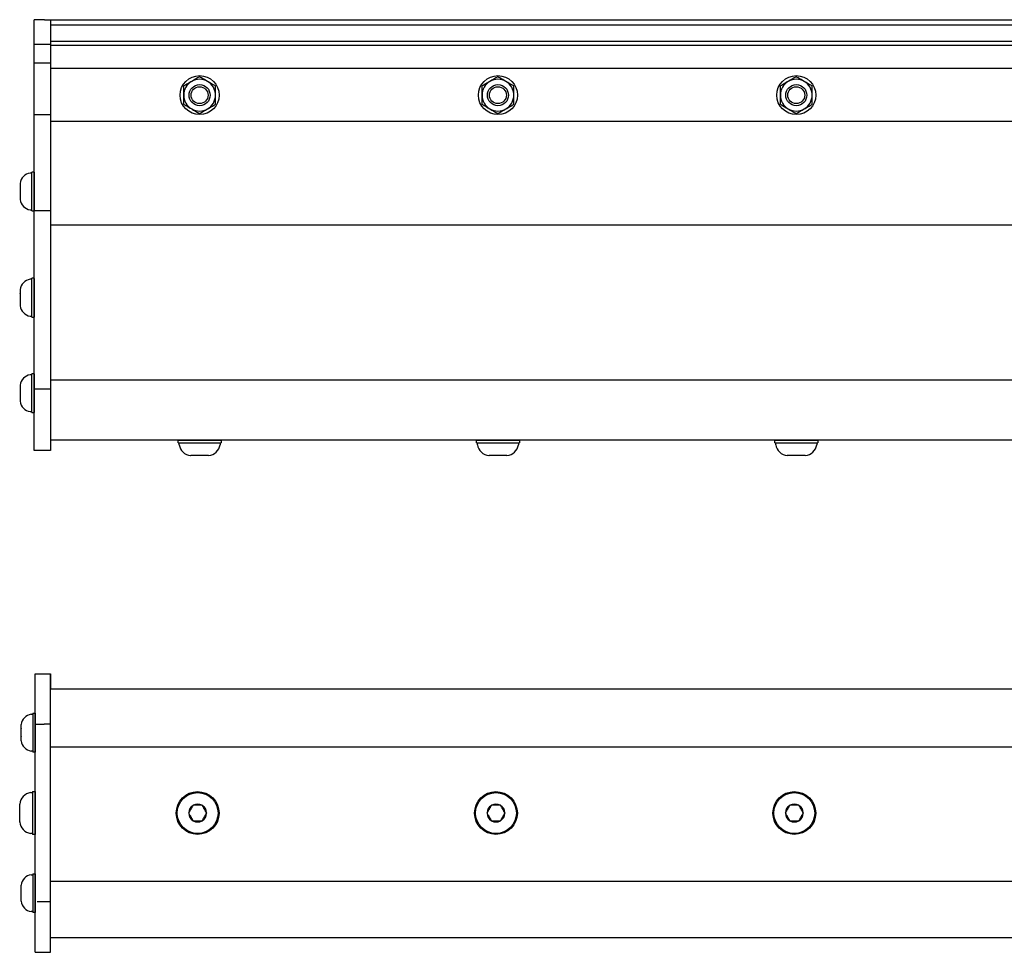
# Model space of a CAD drawing. Extents: x -66.4 to -4.6, y -40 to -19.3.
# Drawn here: x -61.2 to -51.3, y -28.7 to -19.3 of the extents above; entities that cross this region are included whole.
import ezdxf

# ---------------------------------------------------------------- set-up
doc = ezdxf.new("R2010")
doc.units = 0
doc.header["$MEASUREMENT"] = 0
doc.layers.get('0').update_dxf_attribs({"linetype": 'CONTINUOUS'})

msp = doc.modelspace()

# ---------------------------------------------------------------- linework, layer by layer
at = {"ltscale": 0.3}
for p, q in [((-61.1009, -23.6259), (-61.1009, -19.2936)), ((-60.9979, -19.2936), (-61.1009, -19.2936)), ((-60.9979, -19.2936), (-60.9379, -19.2936)), ((-60.9379, -19.2936), (-60.9379, -23.5203)), ((-61.1009, -19.5404), (-60.9379, -19.5404)), ((-60.9379, -19.7313), (-61.1009, -19.7313)), ((-61.1009, -20.248), (-60.9379, -20.248)), ((-60.9379, -21.2141), (-61.1009, -21.2141)), ((-60.9379, -23.0084), (-61.1009, -23.0084)), ((-60.9379, -23.5203), (-60.9379, -23.6259)), ((-61.0009, -23.6259), (-61.1009, -23.6259)), ((-60.9379, -23.6259), (-61.0009, -23.6259)), ((-61.0909, -28.6703), (-61.0909, -25.8703)), ((-61.0909, -25.8703), (-61.0009, -25.8703)), ((-61.0009, -25.8703), (-60.9379, -25.8703)), ((-60.9379, -28.6703), (-60.9379, -25.8703)), ((-60.9379, -25.8703), (-60.9379, -26.0153)), ((-60.9379, -26.0203), (-12.9379, -26.0203)), ((-61.1158, -26.2668), (-61.1158, -26.6574)), ((-61.0909, -26.3773), (-61.0009, -26.3773)), ((-60.9379, -26.3773), (-61.0009, -26.3773)), ((-60.9379, -26.603), (-12.9379, -26.603)), ((-61.1185, -27.053), (-61.1185, -27.487)), ((-61.1158, -27.8804), (-61.1158, -28.271)), ((-60.9379, -27.9544), (-12.9379, -27.9544)), ((-60.9379, -28.1627), (-61.0719, -28.1627)), ((-60.9379, -28.5203), (-12.9379, -28.5203)), ((-60.9379, -28.6703), (-60.9379, -28.5253)), ((-61.0909, -28.6703), (-61.0009, -28.6703)), ((-61.0009, -28.6703), (-60.9379, -28.6703))]:
    msp.add_line(p, q, dxfattribs=at)
at = {"ltscale": 0.5}
for p, q in [((-60.9379, -19.2936), (-12.9379, -19.2936)), ((-60.9379, -19.3436), (-12.9379, -19.3436)), ((-60.9379, -19.5104), (-12.9379, -19.5104)), ((-60.9379, -19.5489), (-12.9379, -19.5489)), ((-60.9379, -19.7819), (-12.9379, -19.7819)), ((-60.9379, -20.3132), (-12.9379, -20.3132))]:
    msp.add_line(p, q, dxfattribs=at)
at = {"ltscale": 0.2}
for p, q in [((-61.1258, -20.8352), (-61.1434, -20.8352)), ((-61.1258, -21.2156), (-61.1258, -20.825)), ((-61.1009, -20.825), (-61.1258, -20.825)), ((-61.1258, -21.0203), (-61.1258, -20.8352)), ((-61.1258, -21.1756), (-61.1258, -20.8649)), ((-61.1009, -21.2156), (-61.1009, -20.825)), ((-61.1009, -20.8254), (-61.1009, -21.2151)), ((-61.2416, -20.9389), (-61.2416, -20.9393)), ((-61.2416, -20.9393), (-61.2416, -20.9389)), ((-61.2416, -20.9393), (-61.2416, -20.9791)), ((-61.2416, -20.9796), (-61.2416, -20.9791)), ((-61.2416, -20.9805), (-61.2416, -20.9796)), ((-61.2416, -20.9805), (-61.2416, -21.06)), ((-61.2416, -21.061), (-61.2416, -21.06)), ((-61.2416, -21.0615), (-61.2416, -21.061)), ((-61.2416, -21.0615), (-61.2416, -21.1012)), ((-61.1258, -21.2054), (-61.1258, -21.0203)), ((-61.2416, -21.1017), (-61.2416, -21.1012)), ((-61.1434, -21.2054), (-61.1258, -21.2054)), ((-61.1258, -21.2156), (-61.1009, -21.2156)), ((-12.9379, -21.3592), (-60.9379, -21.3592)), ((-61.1258, -21.9038), (-61.1434, -21.9038)), ((-61.1258, -22.2841), (-61.1258, -21.8935)), ((-61.1009, -21.8935), (-61.1258, -21.8935)), ((-61.1258, -22.0888), (-61.1258, -21.9038)), ((-61.1258, -22.2442), (-61.1258, -21.9335)), ((-61.1009, -22.2841), (-61.1009, -21.8935)), ((-61.1009, -21.894), (-61.1009, -22.2837)), ((-61.2416, -22.0079), (-61.2416, -22.0074)), ((-61.2416, -22.0074), (-61.2416, -22.0079)), ((-61.2416, -22.0079), (-61.2416, -22.0477)), ((-61.2416, -22.0481), (-61.2416, -22.0477)), ((-61.2416, -22.0491), (-61.2416, -22.0481)), ((-61.2416, -22.0491), (-61.2416, -22.1286)), ((-61.2416, -22.1296), (-61.2416, -22.1286)), ((-61.2416, -22.13), (-61.2416, -22.1296)), ((-61.2416, -22.13), (-61.2416, -22.1698)), ((-61.2416, -22.1703), (-61.2416, -22.1698)), ((-61.1258, -22.2739), (-61.1258, -22.0888)), ((-61.1434, -22.2739), (-61.1258, -22.2739)), ((-61.1258, -22.2841), (-61.1009, -22.2841)), ((-61.1258, -22.8641), (-61.1434, -22.8641)), ((-61.1258, -23.2444), (-61.1258, -22.8539)), ((-61.1009, -22.8539), (-61.1258, -22.8539)), ((-61.1258, -23.0492), (-61.1258, -22.8641)), ((-61.1009, -23.2444), (-61.1009, -22.8539)), ((-61.1009, -22.8543), (-61.1009, -23.244)), ((-61.2416, -22.9677), (-61.2416, -22.9682)), ((-61.2416, -22.9682), (-61.2416, -22.9677)), ((-61.2416, -22.9682), (-61.2416, -23.008)), ((-61.1258, -23.2045), (-61.1258, -22.8938)), ((-12.9379, -22.9185), (-60.9379, -22.9185)), ((-61.2416, -23.0084), (-61.2416, -23.008)), ((-61.2416, -23.0094), (-61.2416, -23.0084)), ((-61.2416, -23.0094), (-61.2416, -23.0889)), ((-61.1258, -23.2342), (-61.1258, -23.0492)), ((-61.2416, -23.0899), (-61.2416, -23.0889)), ((-61.2416, -23.0903), (-61.2416, -23.0899)), ((-61.2416, -23.0903), (-61.2416, -23.1301)), ((-61.2416, -23.1306), (-61.2416, -23.1301)), ((-61.1434, -23.2342), (-61.1258, -23.2342)), ((-61.1258, -23.2444), (-61.1009, -23.2444)), ((-12.9379, -23.5203), (-60.9379, -23.5203)), ((-59.6549, -23.5203), (-59.2209, -23.5203)), ((-59.6549, -23.5479), (-59.6549, -23.5203)), ((-59.6549, -23.5479), (-59.2209, -23.5479)), ((-59.2214, -23.5203), (-59.6544, -23.5203)), ((-59.6436, -23.5675), (-59.6436, -23.5479)), ((-59.6436, -23.5479), (-59.4379, -23.5479)), ((-59.6105, -23.5479), (-59.2653, -23.5479)), ((-59.4379, -23.5479), (-59.2323, -23.5479)), ((-59.2323, -23.5479), (-59.2323, -23.5675)), ((-59.2209, -23.5203), (-59.2209, -23.5479)), ((-56.6549, -23.5479), (-56.6549, -23.5203)), ((-56.6549, -23.5203), (-56.2209, -23.5203)), ((-56.6549, -23.5479), (-56.2209, -23.5479)), ((-56.2214, -23.5203), (-56.6544, -23.5203)), ((-56.6436, -23.5675), (-56.6436, -23.5479)), ((-56.6436, -23.5479), (-56.4379, -23.5479)), ((-56.6105, -23.5479), (-56.2653, -23.5479)), ((-56.4379, -23.5479), (-56.2323, -23.5479)), ((-56.2323, -23.5479), (-56.2323, -23.5675)), ((-56.2209, -23.5203), (-56.2209, -23.5479)), ((-53.6549, -23.5203), (-53.2209, -23.5203)), ((-53.6549, -23.5479), (-53.6549, -23.5203)), ((-53.6549, -23.5479), (-53.2209, -23.5479)), ((-53.2214, -23.5203), (-53.6544, -23.5203)), ((-53.6436, -23.5479), (-53.4379, -23.5479)), ((-53.6436, -23.5675), (-53.6436, -23.5479)), ((-53.6105, -23.5479), (-53.2653, -23.5479)), ((-53.4379, -23.5479), (-53.2323, -23.5479)), ((-53.2323, -23.5479), (-53.2323, -23.5675)), ((-53.2209, -23.5203), (-53.2209, -23.5479)), ((-59.5284, -23.6766), (-59.5279, -23.6767)), ((-59.4837, -23.6767), (-59.5279, -23.6767)), ((-59.4837, -23.6767), (-59.4832, -23.6766)), ((-59.4832, -23.6766), (-59.4821, -23.6767)), ((-59.3937, -23.6767), (-59.4821, -23.6767)), ((-59.3937, -23.6767), (-59.3927, -23.6766)), ((-59.3927, -23.6766), (-59.3922, -23.6767)), ((-59.348, -23.6767), (-59.3922, -23.6767)), ((-59.348, -23.6767), (-59.3475, -23.6766)), ((-59.3475, -23.6766), (-59.348, -23.6767)), ((-56.5284, -23.6766), (-56.5279, -23.6767)), ((-56.4837, -23.6767), (-56.5279, -23.6767)), ((-56.4837, -23.6767), (-56.4832, -23.6766)), ((-56.4832, -23.6766), (-56.4821, -23.6767)), ((-56.3937, -23.6767), (-56.4821, -23.6767)), ((-56.3937, -23.6767), (-56.3927, -23.6766)), ((-56.3927, -23.6766), (-56.3922, -23.6767)), ((-56.348, -23.6767), (-56.3922, -23.6767)), ((-56.348, -23.6767), (-56.3475, -23.6766)), ((-56.3475, -23.6766), (-56.348, -23.6767)), ((-53.5284, -23.6766), (-53.5279, -23.6767)), ((-53.4837, -23.6767), (-53.5279, -23.6767)), ((-53.4837, -23.6767), (-53.4832, -23.6766)), ((-53.4832, -23.6766), (-53.4821, -23.6767)), ((-53.3937, -23.6767), (-53.4821, -23.6767)), ((-53.3937, -23.6767), (-53.3927, -23.6766)), ((-53.3927, -23.6766), (-53.3922, -23.6767)), ((-53.348, -23.6767), (-53.3922, -23.6767)), ((-53.348, -23.6767), (-53.3475, -23.6766)), ((-53.3475, -23.6766), (-53.348, -23.6767)), ((-61.0909, -26.657), (-61.0909, -26.2673)), ((-61.0909, -27.4865), (-61.0909, -27.0535)), ((-61.0909, -28.2705), (-61.0909, -27.8808))]:
    msp.add_line(p, q, dxfattribs=at)
for p, q in [((-61.1334, -26.277), (-61.1158, -26.277)), ((-61.1158, -26.2668), (-61.0909, -26.2668)), ((-61.1158, -26.277), (-61.1158, -26.4621)), ((-61.1158, -26.3068), (-61.1158, -26.6175)), ((-61.0909, -26.2668), (-61.0909, -26.6574)), ((-61.2316, -26.3807), (-61.2316, -26.3812)), ((-61.2316, -26.4209), (-61.2316, -26.3812)), ((-61.2316, -26.4209), (-61.2316, -26.4214)), ((-61.2316, -26.4214), (-61.2316, -26.4224)), ((-61.2316, -26.5019), (-61.2316, -26.4224)), ((-61.2316, -26.5019), (-61.2316, -26.5028)), ((-61.2316, -26.5028), (-61.2316, -26.5033)), ((-61.2316, -26.5431), (-61.2316, -26.5033)), ((-61.1158, -26.4621), (-61.1158, -26.6472)), ((-61.2316, -26.5436), (-61.2316, -26.5431)), ((-61.2316, -26.5431), (-61.2316, -26.5436)), ((-61.1158, -26.6472), (-61.1334, -26.6472)), ((-61.0909, -26.6574), (-61.1158, -26.6574)), ((-61.1381, -27.0643), (-61.1185, -27.0643)), ((-61.1185, -27.053), (-61.0909, -27.053)), ((-61.1185, -27.0643), (-61.1185, -27.27)), ((-61.1185, -27.0974), (-61.1185, -27.4426)), ((-61.0909, -27.053), (-61.0909, -27.487)), ((-61.2472, -27.1795), (-61.2473, -27.1801)), ((-61.2473, -27.2242), (-61.2473, -27.1801)), ((-61.2473, -27.2242), (-61.2472, -27.2248)), ((-61.2472, -27.2248), (-61.2473, -27.2258)), ((-61.2473, -27.3142), (-61.2473, -27.2258)), ((-59.5036, -27.1926), (-59.5031, -27.1917)), ((-59.5036, -27.1926), (-59.5031, -27.1917)), ((-59.5031, -27.1917), (-59.5021, -27.1917)), ((-59.5031, -27.1917), (-59.5021, -27.1917)), ((-59.4138, -27.1917), (-59.5021, -27.1917)), ((-59.4138, -27.1917), (-59.5021, -27.1917)), ((-59.4138, -27.1917), (-59.4127, -27.1917)), ((-59.4138, -27.1917), (-59.4127, -27.1917)), ((-59.4127, -27.1917), (-59.4122, -27.1926)), ((-59.4127, -27.1917), (-59.4122, -27.1926)), ((-56.5036, -27.1926), (-56.5031, -27.1917)), ((-56.5031, -27.1917), (-56.5021, -27.1917)), ((-56.4138, -27.1917), (-56.5021, -27.1917)), ((-56.4138, -27.1917), (-56.4127, -27.1917)), ((-56.4127, -27.1917), (-56.4122, -27.1926)), ((-53.5034, -27.1926), (-53.5028, -27.1917)), ((-53.5028, -27.1917), (-53.5018, -27.1917)), ((-53.4135, -27.1917), (-53.5018, -27.1917)), ((-53.4135, -27.1917), (-53.4125, -27.1917)), ((-53.4125, -27.1917), (-53.4119, -27.1926)), ((-61.2473, -27.3142), (-61.2472, -27.3152)), ((-61.2472, -27.3152), (-61.2473, -27.3158)), ((-61.2473, -27.3599), (-61.2473, -27.3158)), ((-61.1185, -27.27), (-61.1185, -27.4757)), ((-59.5483, -27.27), (-59.5478, -27.2691)), ((-59.5483, -27.27), (-59.5478, -27.2691)), ((-59.5478, -27.2709), (-59.5483, -27.27)), ((-59.5478, -27.2709), (-59.5483, -27.27)), ((-59.3681, -27.2691), (-59.3675, -27.27)), ((-59.3681, -27.2691), (-59.3675, -27.27)), ((-59.3675, -27.27), (-59.3681, -27.2709)), ((-59.3675, -27.27), (-59.3681, -27.2709)), ((-56.5483, -27.27), (-56.5478, -27.2691)), ((-56.5478, -27.2709), (-56.5483, -27.27)), ((-56.3681, -27.2691), (-56.3675, -27.27)), ((-56.3675, -27.27), (-56.3681, -27.2709)), ((-53.548, -27.27), (-53.5475, -27.2691)), ((-53.5475, -27.2709), (-53.548, -27.27)), ((-53.3678, -27.2691), (-53.3673, -27.27)), ((-53.3673, -27.27), (-53.3678, -27.2709)), ((-61.2473, -27.3599), (-61.2472, -27.3605)), ((-61.2472, -27.3605), (-61.2473, -27.3599)), ((-59.5031, -27.3483), (-59.5036, -27.3474)), ((-59.5031, -27.3483), (-59.5036, -27.3474)), ((-59.5021, -27.3483), (-59.5031, -27.3483)), ((-59.5021, -27.3483), (-59.5031, -27.3483)), ((-59.5021, -27.3483), (-59.4138, -27.3483)), ((-59.5021, -27.3483), (-59.4138, -27.3483)), ((-59.4127, -27.3483), (-59.4138, -27.3483)), ((-59.4127, -27.3483), (-59.4138, -27.3483)), ((-59.4122, -27.3474), (-59.4127, -27.3483)), ((-59.4122, -27.3474), (-59.4127, -27.3483)), ((-56.5031, -27.3483), (-56.5036, -27.3474)), ((-56.5021, -27.3483), (-56.5031, -27.3483)), ((-56.5021, -27.3483), (-56.4138, -27.3483)), ((-56.4127, -27.3483), (-56.4138, -27.3483)), ((-56.4122, -27.3474), (-56.4127, -27.3483)), ((-53.5028, -27.3483), (-53.5034, -27.3474)), ((-53.5018, -27.3483), (-53.5028, -27.3483)), ((-53.5018, -27.3483), (-53.4135, -27.3483)), ((-53.4125, -27.3483), (-53.4135, -27.3483)), ((-53.4119, -27.3474), (-53.4125, -27.3483)), ((-61.1185, -27.4757), (-61.1381, -27.4757)), ((-61.0909, -27.487), (-61.1185, -27.487)), ((-61.1334, -27.8906), (-61.1158, -27.8906)), ((-61.1158, -27.8804), (-61.0909, -27.8804)), ((-61.1158, -27.8906), (-61.1158, -28.0757)), ((-61.1158, -27.9204), (-61.1158, -28.231)), ((-61.0909, -27.8804), (-61.0909, -28.271)), ((-61.2316, -27.9943), (-61.2316, -27.9947)), ((-61.2316, -28.0345), (-61.2316, -27.9947)), ((-61.2316, -28.0345), (-61.2316, -28.035)), ((-61.2316, -28.035), (-61.2316, -28.0359)), ((-61.2316, -28.1154), (-61.2316, -28.0359)), ((-61.2316, -28.1154), (-61.2316, -28.1164)), ((-61.2316, -28.1164), (-61.2316, -28.1169)), ((-61.2316, -28.1566), (-61.2316, -28.1169)), ((-61.1158, -28.0757), (-61.1158, -28.2608)), ((-61.2316, -28.1571), (-61.2316, -28.1566)), ((-61.2316, -28.1566), (-61.2316, -28.1571)), ((-61.1158, -28.2608), (-61.1334, -28.2608)), ((-61.0909, -28.271), (-61.1158, -28.271))]:
    msp.add_line(p, q)
at = {"flags": 128}
for points in [[(-59.5036, -27.1926), (-59.5066, -27.1978), (-59.5097, -27.2031), (-59.5128, -27.2085), (-59.5153, -27.2128), (-59.5178, -27.2172), (-59.5203, -27.2215), (-59.5229, -27.226), (-59.5253, -27.2301), (-59.5277, -27.2343), (-59.5301, -27.2385), (-59.5326, -27.2428), (-59.535, -27.247), (-59.5374, -27.2512), (-59.5401, -27.2558), (-59.5427, -27.2603), (-59.5452, -27.2647), (-59.5478, -27.2691)], [(-59.5036, -27.1926), (-59.5066, -27.1978), (-59.5097, -27.2031), (-59.5128, -27.2085), (-59.5153, -27.2128), (-59.5178, -27.2172), (-59.5203, -27.2215), (-59.5229, -27.226), (-59.5253, -27.2301), (-59.5277, -27.2343), (-59.5301, -27.2385), (-59.5326, -27.2428), (-59.535, -27.247), (-59.5374, -27.2512), (-59.5401, -27.2558), (-59.5427, -27.2603), (-59.5452, -27.2647), (-59.5478, -27.2691)], [(-59.3681, -27.2691), (-59.3711, -27.2639), (-59.3741, -27.2586), (-59.3772, -27.2532), (-59.3797, -27.2489), (-59.3822, -27.2446), (-59.3847, -27.2402), (-59.3873, -27.2358), (-59.3897, -27.2316), (-59.3921, -27.2274), (-59.3945, -27.2232), (-59.397, -27.219), (-59.3995, -27.2147), (-59.4019, -27.2105), (-59.4045, -27.206), (-59.4071, -27.2015), (-59.4097, -27.197), (-59.4122, -27.1926)], [(-59.3681, -27.2691), (-59.3711, -27.2639), (-59.3741, -27.2586), (-59.3772, -27.2532), (-59.3797, -27.2489), (-59.3822, -27.2446), (-59.3847, -27.2402), (-59.3873, -27.2358), (-59.3897, -27.2316), (-59.3921, -27.2274), (-59.3945, -27.2232), (-59.397, -27.219), (-59.3995, -27.2147), (-59.4019, -27.2105), (-59.4045, -27.206), (-59.4071, -27.2015), (-59.4097, -27.197), (-59.4122, -27.1926)], [(-56.5036, -27.1926), (-56.5066, -27.1978), (-56.5097, -27.2031), (-56.5128, -27.2085), (-56.5153, -27.2128), (-56.5178, -27.2172), (-56.5203, -27.2215), (-56.5229, -27.226), (-56.5253, -27.2301), (-56.5277, -27.2343), (-56.5301, -27.2385), (-56.5326, -27.2428), (-56.535, -27.247), (-56.5374, -27.2512), (-56.5401, -27.2558), (-56.5427, -27.2603), (-56.5452, -27.2647), (-56.5478, -27.2691)], [(-56.3681, -27.2691), (-56.3711, -27.2639), (-56.3741, -27.2586), (-56.3772, -27.2532), (-56.3797, -27.2489), (-56.3822, -27.2446), (-56.3847, -27.2402), (-56.3873, -27.2358), (-56.3897, -27.2316), (-56.3921, -27.2274), (-56.3945, -27.2232), (-56.397, -27.219), (-56.3995, -27.2147), (-56.4019, -27.2105), (-56.4045, -27.206), (-56.4071, -27.2015), (-56.4097, -27.197), (-56.4122, -27.1926)], [(-53.5034, -27.1926), (-53.5064, -27.1978), (-53.5094, -27.2031), (-53.5126, -27.2085), (-53.515, -27.2128), (-53.5175, -27.2172), (-53.5201, -27.2215), (-53.5226, -27.226), (-53.525, -27.2301), (-53.5274, -27.2343), (-53.5298, -27.2385), (-53.5323, -27.2428), (-53.5348, -27.247), (-53.5372, -27.2512), (-53.5398, -27.2558), (-53.5424, -27.2603), (-53.545, -27.2647), (-53.5475, -27.2691)], [(-53.3678, -27.2691), (-53.3708, -27.2639), (-53.3739, -27.2586), (-53.377, -27.2532), (-53.3794, -27.2489), (-53.382, -27.2446), (-53.3845, -27.2402), (-53.387, -27.2358), (-53.3894, -27.2316), (-53.3919, -27.2274), (-53.3943, -27.2232), (-53.3967, -27.219), (-53.3992, -27.2147), (-53.4016, -27.2105), (-53.4042, -27.206), (-53.4068, -27.2015), (-53.4094, -27.197), (-53.4119, -27.1926)], [(-59.5478, -27.2709), (-59.5448, -27.2761), (-59.5417, -27.2814), (-59.5386, -27.2868), (-59.5361, -27.2911), (-59.5336, -27.2954), (-59.5311, -27.2998), (-59.5285, -27.3042), (-59.5261, -27.3084), (-59.5237, -27.3126), (-59.5213, -27.3168), (-59.5188, -27.3211), (-59.5164, -27.3253), (-59.514, -27.3295), (-59.5113, -27.334), (-59.5087, -27.3385), (-59.5062, -27.343), (-59.5036, -27.3474)], [(-59.5478, -27.2709), (-59.5448, -27.2761), (-59.5417, -27.2814), (-59.5386, -27.2868), (-59.5361, -27.2911), (-59.5336, -27.2954), (-59.5311, -27.2998), (-59.5285, -27.3042), (-59.5261, -27.3084), (-59.5237, -27.3126), (-59.5213, -27.3168), (-59.5188, -27.3211), (-59.5164, -27.3253), (-59.514, -27.3295), (-59.5113, -27.334), (-59.5087, -27.3385), (-59.5062, -27.343), (-59.5036, -27.3474)], [(-59.4122, -27.3474), (-59.4092, -27.3422), (-59.4061, -27.3369), (-59.403, -27.3315), (-59.4006, -27.3272), (-59.398, -27.3229), (-59.3955, -27.3185), (-59.393, -27.3141), (-59.3906, -27.3099), (-59.3881, -27.3057), (-59.3857, -27.3015), (-59.3833, -27.2972), (-59.3808, -27.293), (-59.3784, -27.2888), (-59.3758, -27.2842), (-59.3732, -27.2797), (-59.3706, -27.2753), (-59.3681, -27.2709)], [(-59.4122, -27.3474), (-59.4092, -27.3422), (-59.4061, -27.3369), (-59.403, -27.3315), (-59.4006, -27.3272), (-59.398, -27.3229), (-59.3955, -27.3185), (-59.393, -27.3141), (-59.3906, -27.3099), (-59.3881, -27.3057), (-59.3857, -27.3015), (-59.3833, -27.2972), (-59.3808, -27.293), (-59.3784, -27.2888), (-59.3758, -27.2842), (-59.3732, -27.2797), (-59.3706, -27.2753), (-59.3681, -27.2709)], [(-56.5478, -27.2709), (-56.5448, -27.2761), (-56.5417, -27.2814), (-56.5386, -27.2868), (-56.5361, -27.2911), (-56.5336, -27.2954), (-56.5311, -27.2998), (-56.5285, -27.3042), (-56.5261, -27.3084), (-56.5237, -27.3126), (-56.5213, -27.3168), (-56.5188, -27.3211), (-56.5164, -27.3253), (-56.514, -27.3295), (-56.5113, -27.334), (-56.5087, -27.3385), (-56.5062, -27.343), (-56.5036, -27.3474)], [(-56.4122, -27.3474), (-56.4092, -27.3422), (-56.4061, -27.3369), (-56.403, -27.3315), (-56.4006, -27.3272), (-56.398, -27.3229), (-56.3955, -27.3185), (-56.393, -27.3141), (-56.3906, -27.3099), (-56.3881, -27.3057), (-56.3857, -27.3015), (-56.3833, -27.2972), (-56.3808, -27.293), (-56.3784, -27.2888), (-56.3758, -27.2842), (-56.3732, -27.2797), (-56.3706, -27.2753), (-56.3681, -27.2709)], [(-53.5475, -27.2709), (-53.5445, -27.2761), (-53.5414, -27.2814), (-53.5383, -27.2868), (-53.5359, -27.2911), (-53.5334, -27.2954), (-53.5308, -27.2998), (-53.5283, -27.3042), (-53.5259, -27.3084), (-53.5234, -27.3126), (-53.521, -27.3168), (-53.5186, -27.3211), (-53.5161, -27.3253), (-53.5137, -27.3295), (-53.5111, -27.334), (-53.5085, -27.3385), (-53.5059, -27.343), (-53.5034, -27.3474)], [(-53.4119, -27.3474), (-53.4089, -27.3422), (-53.4059, -27.3369), (-53.4028, -27.3315), (-53.4003, -27.3272), (-53.3978, -27.3229), (-53.3953, -27.3185), (-53.3927, -27.3141), (-53.3903, -27.3099), (-53.3879, -27.3057), (-53.3855, -27.3015), (-53.383, -27.2972), (-53.3805, -27.293), (-53.3781, -27.2888), (-53.3755, -27.2842), (-53.3729, -27.2797), (-53.3703, -27.2753), (-53.3678, -27.2709)]]:
    msp.add_lwpolyline(points, dxfattribs=at)
at = {"ltscale": 0.2}
for centre, radius in [((-59.4379, -20.0521), 0.1963), ((-56.4379, -20.0521), 0.1963), ((-53.4379, -20.0521), 0.1963), ((-59.4379, -20.0521), 0.1059), ((-59.4379, -20.0521), 0.0851), ((-56.4379, -20.0521), 0.1059), ((-56.4379, -20.0521), 0.0851), ((-53.4379, -20.0521), 0.1059), ((-53.4379, -20.0521), 0.0851)]:
    msp.add_circle(centre, radius, dxfattribs=at)
at = {"ltscale": 0.3}
for centre in [(-59.4579, -27.27), (-59.4579, -27.27), (-56.4579, -27.27), (-53.4577, -27.27)]:
    msp.add_circle(centre, 0.215, dxfattribs=at)
for centre in [(-59.4579, -27.27), (-59.4579, -27.27), (-56.4579, -27.27), (-53.4577, -27.27)]:
    msp.add_circle(centre, 0.2055)
at = {"ltscale": 0.2}
for centre, radius, start, end in [((-59.4379, -20.0521), 0.16, 60, 120), ((-56.4379, -20.0521), 0.16, 60, 120), ((-53.4379, -20.0521), 0.16, 60, 120), ((-59.4379, -20.0521), 0.16, 120, 180), ((-59.4379, -20.0521), 0.16, 0, 60), ((-56.4379, -20.0521), 0.16, 120, 180), ((-56.4379, -20.0521), 0.16, 0, 60), ((-53.4379, -20.0521), 0.16, 120, 180), ((-53.4379, -20.0521), 0.16, 0, 60), ((-59.4379, -20.0521), 0.16, 180, 240), ((-59.4379, -20.0521), 0.16, 300, 0), ((-56.4379, -20.0521), 0.16, 180, 240), ((-56.4379, -20.0521), 0.16, 300, 0), ((-53.4379, -20.0521), 0.16, 180, 240), ((-53.4379, -20.0521), 0.16, 300, 0), ((-59.4379, -20.0521), 0.16, 240, 300), ((-56.4379, -20.0521), 0.16, 240, 300), ((-53.4379, -20.0521), 0.16, 240, 300), ((-61.1263, -20.9498), 0.1159, 98.50767, 174.59743), ((-61.1263, -21.0908), 0.1159, 185.40245, 261.49233), ((-61.1263, -22.0183), 0.1159, 98.50767, 174.59743), ((-61.1263, -22.1594), 0.1159, 185.40245, 261.49233), ((-61.1263, -22.9786), 0.1159, 98.50767, 174.59743), ((-61.1263, -23.1197), 0.1159, 185.40245, 261.49233), ((-59.5163, -23.5484), 0.1287, 188.50767, 264.59755), ((-59.3596, -23.5484), 0.1287, 275.40257, 351.49233), ((-56.5163, -23.5484), 0.1287, 188.50767, 264.59755), ((-56.3596, -23.5484), 0.1287, 275.40257, 351.49233), ((-53.5163, -23.5484), 0.1287, 188.50767, 264.59755), ((-53.3596, -23.5484), 0.1287, 275.40257, 351.49233)]:
    msp.add_arc(centre, radius, start, end, dxfattribs=at)
for centre, radius, start, end in [((-61.1163, -26.3916), 0.1159, 98.50767, 174.59755), ((-61.1163, -26.5326), 0.1159, 185.40257, 261.49233), ((-61.1191, -27.1917), 0.1287, 98.50767, 174.59755), ((-59.4579, -27.27), 0.0899, 120.58266, 179.41734), ((-59.4579, -27.27), 0.0899, 120.58266, 179.41734), ((-59.4579, -27.27), 0.0899, 60.58266, 119.41734), ((-59.4579, -27.27), 0.0899, 60.58266, 119.41734), ((-59.4579, -27.27), 0.0899, 0.58266, 59.41734), ((-59.4579, -27.27), 0.0899, 0.58266, 59.41734), ((-56.4579, -27.27), 0.0899, 120.58266, 179.41734), ((-56.4579, -27.27), 0.0899, 60.58266, 119.41734), ((-56.4579, -27.27), 0.0899, 0.58266, 59.41734), ((-53.4577, -27.27), 0.0899, 120.58266, 179.41734), ((-53.4577, -27.27), 0.0899, 60.58266, 119.41734), ((-53.4577, -27.27), 0.0899, 0.58266, 59.41734), ((-59.4579, -27.27), 0.0899, 180.58266, 239.41734), ((-59.4579, -27.27), 0.0899, 180.58266, 239.41734), ((-59.4579, -27.27), 0.0899, 300.58266, 359.41734), ((-59.4579, -27.27), 0.0899, 300.58266, 359.41734), ((-56.4579, -27.27), 0.0899, 180.58266, 239.41734), ((-56.4579, -27.27), 0.0899, 300.58266, 359.41734), ((-53.4577, -27.27), 0.0899, 180.58266, 239.41734), ((-53.4577, -27.27), 0.0899, 300.58266, 359.41734), ((-61.1191, -27.3483), 0.1287, 185.40257, 261.49233), ((-59.4579, -27.27), 0.0899, 240.58266, 299.41734), ((-59.4579, -27.27), 0.0899, 240.58266, 299.41734), ((-56.4579, -27.27), 0.0899, 240.58266, 299.41734), ((-53.4577, -27.27), 0.0899, 240.58266, 299.41734), ((-61.1163, -28.0052), 0.1159, 98.50767, 174.59755), ((-61.1163, -28.1462), 0.1159, 185.40257, 261.49233)]:
    msp.add_arc(centre, radius, start, end)
for points in [[(-59.4379, -19.8674), (-59.4644, -19.8827), (-59.491, -19.898), (-59.5179, -19.9136)], [(-56.4379, -19.8674), (-56.4644, -19.8827), (-56.491, -19.898), (-56.5179, -19.9136)], [(-53.4379, -19.8674), (-53.4644, -19.8827), (-53.491, -19.898), (-53.5179, -19.9136)], [(-59.2779, -19.9598), (-59.3044, -19.9445), (-59.331, -19.9291), (-59.3579, -19.9136)], [(-56.2779, -19.9598), (-56.3044, -19.9445), (-56.331, -19.9291), (-56.3579, -19.9136)], [(-53.2779, -19.9598), (-53.3044, -19.9445), (-53.331, -19.9291), (-53.3579, -19.9136)], [(-59.5979, -20.1445), (-59.5714, -20.1598), (-59.5448, -20.1752), (-59.5179, -20.1907)], [(-59.4379, -20.2369), (-59.4114, -20.2216), (-59.3848, -20.2062), (-59.3579, -20.1907)], [(-56.5979, -20.1445), (-56.5714, -20.1598), (-56.5448, -20.1752), (-56.5179, -20.1907)], [(-56.4379, -20.2369), (-56.4114, -20.2216), (-56.3848, -20.2062), (-56.3579, -20.1907)], [(-53.5979, -20.1445), (-53.5714, -20.1598), (-53.5448, -20.1752), (-53.5179, -20.1907)], [(-53.4379, -20.2369), (-53.4114, -20.2216), (-53.3848, -20.2062), (-53.3579, -20.1907)]]:
    msp.add_open_spline(points, degree=3, dxfattribs=at)
for points in [[(-59.3579, -19.9136), (-59.3712, -19.9059), (-59.3847, -19.8981), (-59.4115, -19.8826), (-59.4247, -19.875), (-59.4379, -19.8674)], [(-56.3579, -19.9136), (-56.3712, -19.9059), (-56.3847, -19.8981), (-56.4115, -19.8826), (-56.4247, -19.875), (-56.4379, -19.8674)], [(-53.3579, -19.9136), (-53.3712, -19.9059), (-53.3847, -19.8981), (-53.4115, -19.8826), (-53.4247, -19.875), (-53.4379, -19.8674)], [(-59.5179, -19.9136), (-59.5312, -19.9213), (-59.5447, -19.929), (-59.5715, -19.9445), (-59.5848, -19.9522), (-59.5979, -19.9598)], [(-59.5979, -20.0521), (-59.5979, -20.0367), (-59.5979, -20.0212), (-59.5979, -19.9902), (-59.5979, -19.9749), (-59.5979, -19.9598)], [(-59.2779, -20.0521), (-59.2779, -20.0367), (-59.2779, -20.0212), (-59.2779, -19.9902), (-59.2779, -19.9749), (-59.2779, -19.9598)], [(-56.5179, -19.9136), (-56.5312, -19.9213), (-56.5447, -19.929), (-56.5715, -19.9445), (-56.5848, -19.9522), (-56.5979, -19.9598)], [(-56.5979, -20.0521), (-56.5979, -20.0367), (-56.5979, -20.0212), (-56.5979, -19.9902), (-56.5979, -19.9749), (-56.5979, -19.9598)], [(-56.2779, -20.0521), (-56.2779, -20.0367), (-56.2779, -20.0212), (-56.2779, -19.9902), (-56.2779, -19.9749), (-56.2779, -19.9598)], [(-53.5179, -19.9136), (-53.5312, -19.9213), (-53.5447, -19.929), (-53.5715, -19.9445), (-53.5848, -19.9522), (-53.5979, -19.9598)], [(-53.5979, -20.0521), (-53.5979, -20.0367), (-53.5979, -20.0212), (-53.5979, -19.9902), (-53.5979, -19.9749), (-53.5979, -19.9598)], [(-53.2779, -20.0521), (-53.2779, -20.0367), (-53.2779, -20.0212), (-53.2779, -19.9902), (-53.2779, -19.9749), (-53.2779, -19.9598)], [(-59.5979, -20.1445), (-59.5979, -20.1293), (-59.5979, -20.1139), (-59.5979, -20.083), (-59.5979, -20.0676), (-59.5979, -20.0521)], [(-59.2779, -20.1445), (-59.2779, -20.1293), (-59.2779, -20.1139), (-59.2779, -20.083), (-59.2779, -20.0676), (-59.2779, -20.0521)], [(-56.5979, -20.1445), (-56.5979, -20.1293), (-56.5979, -20.1139), (-56.5979, -20.083), (-56.5979, -20.0676), (-56.5979, -20.0521)], [(-56.2779, -20.1445), (-56.2779, -20.1293), (-56.2779, -20.1139), (-56.2779, -20.083), (-56.2779, -20.0676), (-56.2779, -20.0521)], [(-53.5979, -20.1445), (-53.5979, -20.1293), (-53.5979, -20.1139), (-53.5979, -20.083), (-53.5979, -20.0676), (-53.5979, -20.0521)], [(-53.2779, -20.1445), (-53.2779, -20.1293), (-53.2779, -20.1139), (-53.2779, -20.083), (-53.2779, -20.0676), (-53.2779, -20.0521)], [(-59.5179, -20.1907), (-59.5046, -20.1984), (-59.4912, -20.2061), (-59.4644, -20.2216), (-59.4511, -20.2293), (-59.4379, -20.2369)], [(-59.3579, -20.1907), (-59.3446, -20.183), (-59.3312, -20.1753), (-59.3044, -20.1598), (-59.2911, -20.1521), (-59.2779, -20.1445)], [(-56.5179, -20.1907), (-56.5046, -20.1984), (-56.4912, -20.2061), (-56.4644, -20.2216), (-56.4511, -20.2293), (-56.4379, -20.2369)], [(-56.3579, -20.1907), (-56.3446, -20.183), (-56.3312, -20.1753), (-56.3044, -20.1598), (-56.2911, -20.1521), (-56.2779, -20.1445)], [(-53.5179, -20.1907), (-53.5046, -20.1984), (-53.4912, -20.2061), (-53.4644, -20.2216), (-53.4511, -20.2293), (-53.4379, -20.2369)], [(-53.3579, -20.1907), (-53.3446, -20.183), (-53.3312, -20.1753), (-53.3044, -20.1598), (-53.2911, -20.1521), (-53.2779, -20.1445)]]:
    msp.add_open_spline(points, degree=3, knots=[0, 0, 0, 0, 0.5, 0.5, 1, 1, 1, 1], dxfattribs=at)

doc.saveas('drawing.dxf')
